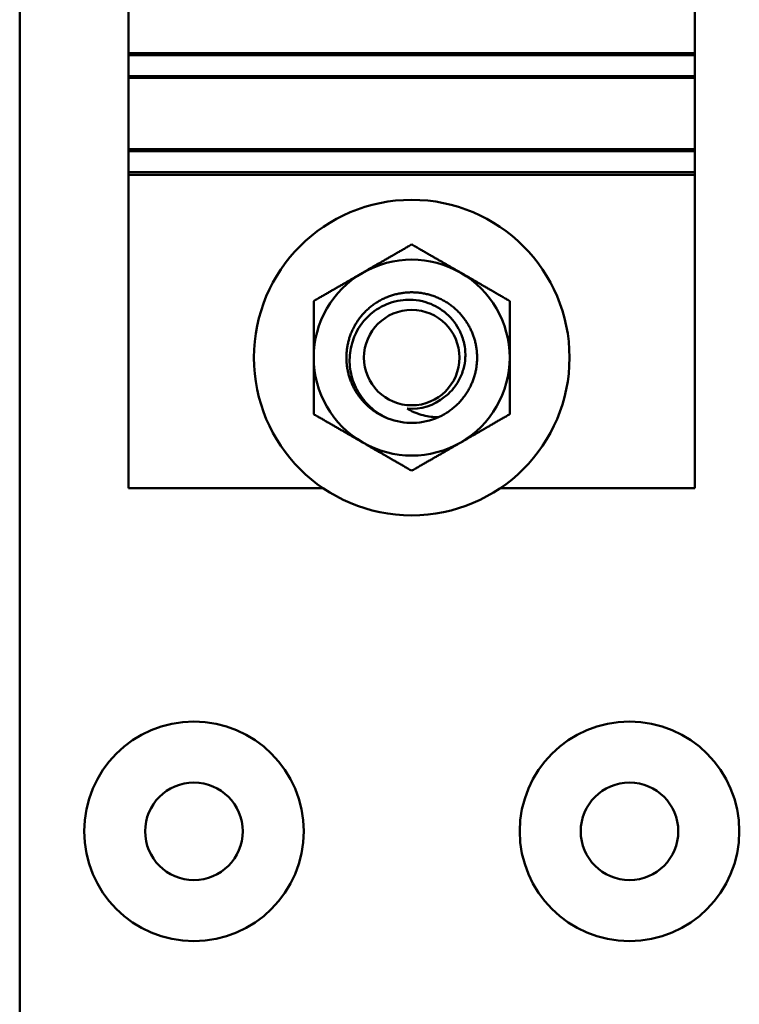
# Model space of a CAD drawing. Units: inches. Extents: x 2.2 to 96.8, y 0.9 to 75.4.
# Drawn here: x 57.2 to 58.2, y 44.1 to 45.5 of the extents above; entities that cross this region are included whole.
import ezdxf

# ---------------------------------------------------------------- set-up
doc = ezdxf.new("R2010")
doc.units = ezdxf.units.IN
doc.header["$LTSCALE"] = 4.5
doc.header["$MEASUREMENT"] = 0
doc.layers.add('Visible (ANSI)', color=7, linetype='Continuous', lineweight=50)

msp = doc.modelspace()

# ---------------------------------------------------------------- linework, layer by layer
at = {"layer": 'Visible (ANSI)'}
for p, q in [((57.1528, 42.0672), (57.1528, 46.5672)), ((57.3091, 45.4337), (57.3091, 45.5362)), ((58.1216, 45.5362), (58.1216, 45.4337)), ((57.3091, 45.431), (57.3091, 45.4337)), ((58.1216, 45.4337), (57.3091, 45.4337)), ((57.3091, 45.431), (57.3091, 45.401)), ((58.1216, 45.431), (57.3091, 45.431)), ((58.1216, 45.4337), (58.1216, 45.431)), ((58.1216, 45.401), (58.1216, 45.431)), ((57.3091, 45.3984), (57.3091, 45.401)), ((57.3091, 45.401), (58.1216, 45.401)), ((57.3091, 45.2959), (57.3091, 45.3984)), ((58.1216, 45.3984), (57.3091, 45.3984)), ((58.1216, 45.401), (58.1216, 45.3984)), ((58.1216, 45.3984), (58.1216, 45.2959)), ((57.3091, 45.2933), (57.3091, 45.2959)), ((58.1216, 45.2959), (57.3091, 45.2959)), ((57.3091, 45.2933), (57.3091, 45.2633)), ((58.1216, 45.2933), (57.3091, 45.2933)), ((58.1216, 45.2959), (58.1216, 45.2933)), ((58.1216, 45.2633), (58.1216, 45.2933)), ((57.3091, 45.2595), (57.3091, 45.2633)), ((57.3091, 45.2633), (58.1216, 45.2633)), ((58.1216, 45.2595), (57.3091, 45.2595)), ((57.3091, 44.8095), (57.3091, 45.2595)), ((58.1216, 45.2633), (58.1216, 45.2595)), ((58.1216, 45.2595), (58.1216, 44.8095)), ((57.5885, 44.8095), (57.3091, 44.8095)), ((58.1216, 44.8095), (57.8422, 44.8095))]:
    msp.add_line(p, q, dxfattribs=at)
for centre, radius in [((57.7153, 44.997), 0.2264), ((57.7153, 44.997), 0.0685), ((57.4028, 44.3172), 0.1575), ((58.0278, 44.3172), 0.1575), ((57.4028, 44.3172), 0.07), ((58.0278, 44.3172), 0.07)]:
    msp.add_circle(centre, radius, dxfattribs=at)
for radius, start, end in [(0.1406, 60, 120), (0.1406, 120, 180), (0.1406, 0, 60), (0.1406, 180, 240), (0.1406, 300, 0), (0.0735, 264.9735, 309.9157), (0.0937, 248.6842, 294.3177), (0.1406, 240, 300)]:
    msp.add_arc((57.7153, 44.997), radius, start, end, dxfattribs=at)
for points, weights in [([(57.7153, 45.1594), (57.6776, 45.1376), (57.645, 45.1188)], [1.53462121996, 1.65332458443, 1.65332458443]), ([(57.7856, 45.1188), (57.753, 45.1376), (57.7153, 45.1594)], [1.65332458443, 1.65332458443, 1.53462121996]), ([(57.645, 45.1188), (57.6124, 45.0999), (57.5747, 45.0782)], [1.65332458443, 1.65332458443, 1.53462121996]), ([(57.856, 45.0782), (57.8183, 45.0999), (57.7856, 45.1188)], [1.53462121996, 1.65332458443, 1.65332458443]), ([(57.5747, 45.0782), (57.5747, 45.0347), (57.5747, 44.997)], [1.53462121996, 1.65332458443, 1.65332458443]), ([(57.856, 44.997), (57.856, 45.0347), (57.856, 45.0782)], [1.65332458443, 1.65332458443, 1.53462121996]), ([(57.5747, 44.997), (57.5747, 44.9593), (57.5747, 44.9158)], [1.65332458443, 1.65332458443, 1.53462121996]), ([(57.856, 44.9158), (57.856, 44.9593), (57.856, 44.997)], [1.53462121996, 1.65332458443, 1.65332458443]), ([(57.5747, 44.9158), (57.6124, 44.894), (57.645, 44.8752)], [1.53462121996, 1.65332458443, 1.65332458443]), ([(57.7856, 44.8752), (57.8183, 44.894), (57.856, 44.9158)], [1.65332458443, 1.65332458443, 1.53462121996]), ([(57.645, 44.8752), (57.6776, 44.8564), (57.7153, 44.8346)], [1.65332458443, 1.65332458443, 1.53462121996]), ([(57.7153, 44.8346), (57.753, 44.8564), (57.7856, 44.8752)], [1.53462121996, 1.65332458443, 1.65332458443])]:
    msp.add_rational_spline(points, weights, degree=2, dxfattribs=at)
for points, weights, knots in [([(57.8091, 44.997), (57.8091, 45.0221), (57.7965, 45.0439), (57.7695, 45.0907), (57.7153, 45.0907), (57.6612, 45.0907), (57.6341, 45.0439), (57.6216, 45.0221), (57.6216, 44.997)], [0.933012701892, 0.933012701892, 1, 0.866025403784, 1, 0.866025403784, 1, 0.933012701892, 0.933012701892], [0.05, 0.05, 0.05, 0.05238095, 0.05238095, 0.05714286, 0.05714286, 0.06190476, 0.06190476, 0.06428571, 0.06428571, 0.06428571]), ([(57.6216, 44.997), (57.6216, 44.9719), (57.6341, 44.9501), (57.6506, 44.9216), (57.6812, 44.9096)], [0.933012701892, 0.933012701892, 1, 0.914030383982, 0.938391757376], [0.064285714, 0.064285714, 0.064285714, 0.066666667, 0.066666667, 0.069722314, 0.069722314, 0.069722314]), ([(57.7539, 44.9115), (57.7814, 44.924), (57.7965, 44.9501), (57.8091, 44.9719), (57.8091, 44.997)], [0.935310645456, 0.920605726817, 1, 0.933012701892, 0.933012701892], [0.04479711, 0.04479711, 0.04479711, 0.047619048, 0.047619048, 0.05, 0.05, 0.05])]:
    msp.add_rational_spline(points, weights, degree=2, knots=knots, dxfattribs=at)
for points, knots in [([(57.6263, 44.997), (57.6267, 45.0062), (57.6286, 45.0154), (57.6343, 45.0306), (57.6387, 45.0401), (57.6502, 45.0538), (57.6541, 45.0577), (57.6669, 45.068), (57.6767, 45.0732), (57.6925, 45.078), (57.6978, 45.079), (57.7108, 45.0803), (57.7223, 45.0805), (57.7451, 45.0735), (57.7542, 45.0688), (57.7705, 45.0558), (57.7775, 45.0476), (57.787, 45.0303), (57.7892, 45.0232), (57.792, 45.0107), (57.7925, 45.0038), (57.7922, 44.997)], [0.000001, 0.000001, 0.000001, 0.000001, 0.1414791, 0.1414791, 0.248373, 0.248373, 0.295035, 0.295035, 0.3896558, 0.3896558, 0.4357919, 0.4357919, 0.5020799, 0.5020799, 0.550966, 0.550966, 0.6025271, 0.6025271, 0.6463907, 0.6463907, 0.6969117, 0.6969117, 0.6969117, 0.6969117]), ([(57.6812, 44.9096), (57.673, 44.9133), (57.6653, 44.9181), (57.6514, 44.9299), (57.6453, 44.937), (57.6351, 44.9529), (57.6313, 44.9617), (57.6268, 44.9795), (57.6259, 44.9883), (57.6263, 44.997)], [0, 0, 0, 0, 0.1373398, 0.1373398, 0.2788213, 0.2788213, 0.4251213, 0.4251213, 0.5575785, 0.5575785, 0.5575785, 0.5575785]), ([(57.7922, 44.997), (57.7919, 44.9914), (57.791, 44.9859), (57.7879, 44.975), (57.7858, 44.9696), (57.7804, 44.9597), (57.7773, 44.9551), (57.7703, 44.9471), (57.7665, 44.9437), (57.7625, 44.9406)], [0.000001, 0.000001, 0.000001, 0.000001, 0.0848964, 0.0848964, 0.1731592, 0.1731592, 0.2565732, 0.2565732, 0.3328996, 0.3328996, 0.3328996, 0.3328996]), ([(57.7089, 44.9238), (57.7106, 44.9227), (57.7142, 44.9205), (57.7238, 44.9166), (57.7278, 44.9153), (57.7391, 44.9124), (57.7465, 44.9115), (57.7539, 44.9115)], [0, 0, 0, 0, 0.03300525, 0.03300525, 0.05542881, 0.05542881, 0.09471574, 0.09471574, 0.09471574, 0.09471574])]:
    msp.add_open_spline(points, degree=3, knots=knots, dxfattribs=at)

doc.saveas('drawing.dxf')
